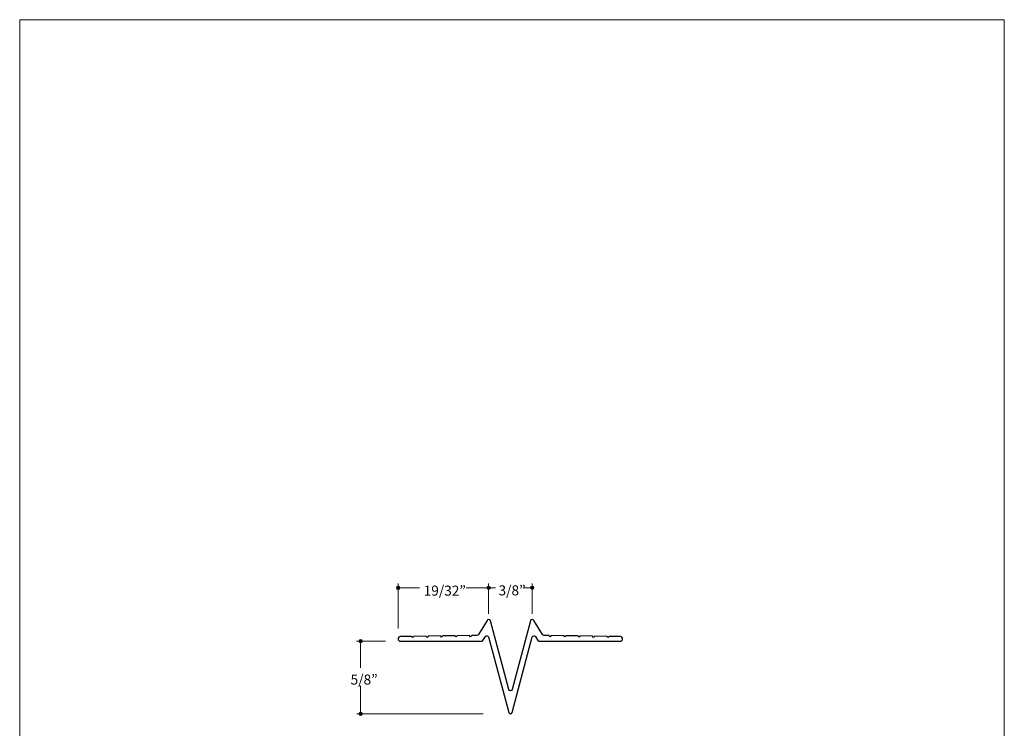
# Model space of a CAD drawing. Units: inches. Extents: x 0 to 8.5, y 0 to 11.
# Drawn here: x 0 to 8.5, y 4.9 to 11 of the extents above; entities that cross this region are included whole.
import ezdxf

# ---------------------------------------------------------------- set-up
doc = ezdxf.new("R2010")
doc.units = ezdxf.units.IN
doc.header["$LTSCALE"] = 0.03937
doc.header["$MEASUREMENT"] = 0
for name, color, linetype, true_color in [('Dim', 7, 'Continuous', 0x000000), ('Title', 7, 'Continuous', 0x000000), ('Trim', 7, 'Continuous', 0x000000)]:
    doc.layers.add(name, color=color, linetype=linetype, true_color=true_color)

msp = doc.modelspace()

# ---------------------------------------------------------------- hatches: boundary and pattern name
at = {"layer": 'Dim', "true_color": 0x000000, "extrusion": (0, 0, -1)}
for points in [[(-3.2519, 6.0988), (-3.2519, 6.0992), (-3.2519, 6.0996), (-3.2519, 6.1), (-3.252, 6.1003), (-3.252, 6.1007), (-3.2521, 6.1011), (-3.2521, 6.1015), (-3.2522, 6.1018), (-3.2523, 6.1022), (-3.2524, 6.1025), (-3.2525, 6.1029), (-3.2526, 6.1033), (-3.2527, 6.1036), (-3.2528, 6.104), (-3.2529, 6.1043), (-3.2531, 6.1046), (-3.2532, 6.105), (-3.2534, 6.1053), (-3.2535, 6.1056), (-3.2537, 6.106), (-3.2539, 6.1063), (-3.2541, 6.1066), (-3.2543, 6.1069), (-3.2545, 6.1072), (-3.2547, 6.1075), (-3.2549, 6.1078), (-3.2551, 6.1081), (-3.2553, 6.1083), (-3.2556, 6.1086), (-3.2558, 6.1089), (-3.2561, 6.1092), (-3.2563, 6.1094), (-3.2566, 6.1097), (-3.2568, 6.1099), (-3.2571, 6.1101), (-3.2574, 6.1104), (-3.2577, 6.1106), (-3.258, 6.1108), (-3.2583, 6.111), (-3.2586, 6.1112), (-3.2589, 6.1114), (-3.2592, 6.1116), (-3.2595, 6.1118), (-3.2598, 6.112), (-3.2601, 6.1122), (-3.2605, 6.1123), (-3.2608, 6.1125), (-3.2611, 6.1126), (-3.2615, 6.1128), (-3.2618, 6.1129), (-3.2622, 6.113), (-3.2625, 6.1131), (-3.2629, 6.1132), (-3.2632, 6.1133), (-3.2636, 6.1134), (-3.264, 6.1135), (-3.2644, 6.1136), (-3.2647, 6.1136), (-3.2651, 6.1137), (-3.2655, 6.1137), (-3.2659, 6.1138), (-3.2663, 6.1138), (-3.2666, 6.1138), (-3.267, 6.1138), (-3.2674, 6.1138), (-3.2678, 6.1138), (-3.2682, 6.1138), (-3.2686, 6.1137), (-3.269, 6.1137), (-3.2693, 6.1136), (-3.2697, 6.1136), (-3.2701, 6.1135), (-3.2705, 6.1134), (-3.2708, 6.1133), (-3.2712, 6.1132), (-3.2715, 6.1131), (-3.2719, 6.113), (-3.2722, 6.1129), (-3.2726, 6.1128), (-3.2729, 6.1126), (-3.2733, 6.1125), (-3.2736, 6.1123), (-3.2739, 6.1122), (-3.2743, 6.112), (-3.2746, 6.1118), (-3.2749, 6.1116), (-3.2752, 6.1114), (-3.2755, 6.1112), (-3.2758, 6.111), (-3.2761, 6.1108), (-3.2764, 6.1106), (-3.2767, 6.1104), (-3.277, 6.1101), (-3.2772, 6.1099), (-3.2775, 6.1097), (-3.2778, 6.1094), (-3.278, 6.1092), (-3.2783, 6.1089), (-3.2785, 6.1086), (-3.2787, 6.1083), (-3.279, 6.1081), (-3.2792, 6.1078), (-3.2794, 6.1075), (-3.2796, 6.1072), (-3.2798, 6.1069), (-3.28, 6.1066), (-3.2802, 6.1063), (-3.2804, 6.106), (-3.2805, 6.1056), (-3.2807, 6.1053), (-3.2809, 6.105), (-3.281, 6.1046), (-3.2811, 6.1043), (-3.2813, 6.104), (-3.2814, 6.1036), (-3.2815, 6.1033), (-3.2816, 6.1029), (-3.2817, 6.1025), (-3.2818, 6.1022), (-3.2819, 6.1018), (-3.282, 6.1015), (-3.282, 6.1011), (-3.2821, 6.1007), (-3.2821, 6.1003), (-3.2822, 6.1), (-3.2822, 6.0996), (-3.2822, 6.0992), (-3.2822, 6.0988), (-3.2822, 6.0984), (-3.2822, 6.098), (-3.2822, 6.0976), (-3.2821, 6.0973), (-3.2821, 6.0969), (-3.282, 6.0965), (-3.282, 6.0961), (-3.2819, 6.0958), (-3.2818, 6.0954), (-3.2817, 6.0951), (-3.2816, 6.0947), (-3.2815, 6.0943), (-3.2814, 6.094), (-3.2813, 6.0936), (-3.2811, 6.0933), (-3.281, 6.093), (-3.2809, 6.0926), (-3.2807, 6.0923), (-3.2805, 6.092), (-3.2804, 6.0917), (-3.2802, 6.0913), (-3.28, 6.091), (-3.2798, 6.0907), (-3.2796, 6.0904), (-3.2794, 6.0901), (-3.2792, 6.0898), (-3.279, 6.0895), (-3.2787, 6.0893), (-3.2785, 6.089), (-3.2783, 6.0887), (-3.278, 6.0885), (-3.2778, 6.0882), (-3.2775, 6.0879), (-3.2772, 6.0877), (-3.277, 6.0875), (-3.2767, 6.0872), (-3.2764, 6.087), (-3.2761, 6.0868), (-3.2758, 6.0866), (-3.2755, 6.0864), (-3.2752, 6.0862), (-3.2749, 6.086), (-3.2746, 6.0858), (-3.2743, 6.0856), (-3.2739, 6.0854), (-3.2736, 6.0853), (-3.2733, 6.0851), (-3.2729, 6.085), (-3.2726, 6.0848), (-3.2722, 6.0847), (-3.2719, 6.0846), (-3.2715, 6.0845), (-3.2712, 6.0844), (-3.2708, 6.0843), (-3.2705, 6.0842), (-3.2701, 6.0841), (-3.2697, 6.084), (-3.2693, 6.084), (-3.269, 6.0839), (-3.2686, 6.0839), (-3.2682, 6.0838), (-3.2678, 6.0838), (-3.2674, 6.0838), (-3.267, 6.0838), (-3.2666, 6.0838), (-3.2663, 6.0838), (-3.2659, 6.0838), (-3.2655, 6.0839), (-3.2651, 6.0839), (-3.2647, 6.084), (-3.2644, 6.084), (-3.264, 6.0841), (-3.2636, 6.0842), (-3.2632, 6.0843), (-3.2629, 6.0844), (-3.2625, 6.0845), (-3.2622, 6.0846), (-3.2618, 6.0847), (-3.2615, 6.0848), (-3.2611, 6.085), (-3.2608, 6.0851), (-3.2605, 6.0853), (-3.2601, 6.0854), (-3.2598, 6.0856), (-3.2595, 6.0858), (-3.2592, 6.086), (-3.2589, 6.0862), (-3.2586, 6.0864), (-3.2583, 6.0866), (-3.258, 6.0868), (-3.2577, 6.087), (-3.2574, 6.0872), (-3.2571, 6.0875), (-3.2568, 6.0877), (-3.2566, 6.0879), (-3.2563, 6.0882), (-3.2561, 6.0885), (-3.2558, 6.0887), (-3.2556, 6.089), (-3.2553, 6.0893), (-3.2551, 6.0895), (-3.2549, 6.0898), (-3.2547, 6.0901), (-3.2545, 6.0904), (-3.2543, 6.0907), (-3.2541, 6.091), (-3.2539, 6.0913), (-3.2537, 6.0917), (-3.2535, 6.092), (-3.2534, 6.0923), (-3.2532, 6.0926), (-3.2531, 6.093), (-3.2529, 6.0933), (-3.2528, 6.0936), (-3.2527, 6.094), (-3.2526, 6.0943), (-3.2525, 6.0947), (-3.2524, 6.0951), (-3.2523, 6.0954), (-3.2522, 6.0958), (-3.2521, 6.0961), (-3.2521, 6.0965), (-3.252, 6.0969), (-3.252, 6.0973), (-3.2519, 6.0976), (-3.2519, 6.098), (-3.2519, 6.0984)], [(-4.033, 6.0996), (-4.033, 6.1), (-4.033, 6.1004), (-4.0331, 6.1008), (-4.0331, 6.1011), (-4.0331, 6.1015), (-4.0332, 6.1019), (-4.0333, 6.1023), (-4.0333, 6.1026), (-4.0334, 6.103), (-4.0335, 6.1033), (-4.0336, 6.1037), (-4.0337, 6.1041), (-4.0338, 6.1044), (-4.0339, 6.1048), (-4.0341, 6.1051), (-4.0342, 6.1054), (-4.0344, 6.1058), (-4.0345, 6.1061), (-4.0347, 6.1064), (-4.0349, 6.1067), (-4.035, 6.1071), (-4.0352, 6.1074), (-4.0354, 6.1077), (-4.0356, 6.108), (-4.0358, 6.1083), (-4.036, 6.1086), (-4.0363, 6.1089), (-4.0365, 6.1091), (-4.0367, 6.1094), (-4.037, 6.1097), (-4.0372, 6.1099), (-4.0375, 6.1102), (-4.0377, 6.1105), (-4.038, 6.1107), (-4.0383, 6.1109), (-4.0385, 6.1112), (-4.0388, 6.1114), (-4.0391, 6.1116), (-4.0394, 6.1118), (-4.0397, 6.112), (-4.04, 6.1122), (-4.0403, 6.1124), (-4.0406, 6.1126), (-4.041, 6.1128), (-4.0413, 6.113), (-4.0416, 6.1131), (-4.0419, 6.1133), (-4.0423, 6.1134), (-4.0426, 6.1136), (-4.043, 6.1137), (-4.0433, 6.1138), (-4.0437, 6.1139), (-4.044, 6.114), (-4.0444, 6.1141), (-4.0448, 6.1142), (-4.0451, 6.1143), (-4.0455, 6.1144), (-4.0459, 6.1144), (-4.0463, 6.1145), (-4.0466, 6.1145), (-4.047, 6.1146), (-4.0474, 6.1146), (-4.0478, 6.1146), (-4.0482, 6.1146), (-4.0486, 6.1146), (-4.049, 6.1146), (-4.0494, 6.1146), (-4.0497, 6.1145), (-4.0501, 6.1145), (-4.0505, 6.1144), (-4.0509, 6.1144), (-4.0512, 6.1143), (-4.0516, 6.1142), (-4.052, 6.1141), (-4.0523, 6.114), (-4.0527, 6.1139), (-4.053, 6.1138), (-4.0534, 6.1137), (-4.0537, 6.1136), (-4.0541, 6.1134), (-4.0544, 6.1133), (-4.0548, 6.1131), (-4.0551, 6.113), (-4.0554, 6.1128), (-4.0557, 6.1126), (-4.056, 6.1124), (-4.0564, 6.1122), (-4.0567, 6.112), (-4.057, 6.1118), (-4.0573, 6.1116), (-4.0575, 6.1114), (-4.0578, 6.1112), (-4.0581, 6.1109), (-4.0584, 6.1107), (-4.0586, 6.1105), (-4.0589, 6.1102), (-4.0592, 6.1099), (-4.0594, 6.1097), (-4.0596, 6.1094), (-4.0599, 6.1091), (-4.0601, 6.1089), (-4.0603, 6.1086), (-4.0605, 6.1083), (-4.0608, 6.108), (-4.061, 6.1077), (-4.0612, 6.1074), (-4.0613, 6.1071), (-4.0615, 6.1067), (-4.0617, 6.1064), (-4.0619, 6.1061), (-4.062, 6.1058), (-4.0622, 6.1054), (-4.0623, 6.1051), (-4.0624, 6.1048), (-4.0625, 6.1044), (-4.0627, 6.1041), (-4.0628, 6.1037), (-4.0629, 6.1033), (-4.063, 6.103), (-4.063, 6.1026), (-4.0631, 6.1023), (-4.0632, 6.1019), (-4.0632, 6.1015), (-4.0633, 6.1011), (-4.0633, 6.1008), (-4.0633, 6.1004), (-4.0633, 6.1), (-4.0633, 6.0996), (-4.0633, 6.0992), (-4.0633, 6.0988), (-4.0633, 6.0984), (-4.0633, 6.0981), (-4.0632, 6.0977), (-4.0632, 6.0973), (-4.0631, 6.0969), (-4.063, 6.0966), (-4.063, 6.0962), (-4.0629, 6.0959), (-4.0628, 6.0955), (-4.0627, 6.0951), (-4.0625, 6.0948), (-4.0624, 6.0944), (-4.0623, 6.0941), (-4.0622, 6.0938), (-4.062, 6.0934), (-4.0619, 6.0931), (-4.0617, 6.0928), (-4.0615, 6.0924), (-4.0613, 6.0921), (-4.0612, 6.0918), (-4.061, 6.0915), (-4.0608, 6.0912), (-4.0605, 6.0909), (-4.0603, 6.0906), (-4.0601, 6.0903), (-4.0599, 6.0901), (-4.0596, 6.0898), (-4.0594, 6.0895), (-4.0592, 6.0893), (-4.0589, 6.089), (-4.0586, 6.0887), (-4.0584, 6.0885), (-4.0581, 6.0883), (-4.0578, 6.088), (-4.0575, 6.0878), (-4.0573, 6.0876), (-4.057, 6.0874), (-4.0567, 6.0872), (-4.0564, 6.087), (-4.056, 6.0868), (-4.0557, 6.0866), (-4.0554, 6.0864), (-4.0551, 6.0862), (-4.0548, 6.0861), (-4.0544, 6.0859), (-4.0541, 6.0858), (-4.0537, 6.0856), (-4.0534, 6.0855), (-4.053, 6.0854), (-4.0527, 6.0853), (-4.0523, 6.0852), (-4.052, 6.0851), (-4.0516, 6.085), (-4.0512, 6.0849), (-4.0509, 6.0848), (-4.0505, 6.0848), (-4.0501, 6.0847), (-4.0497, 6.0847), (-4.0494, 6.0846), (-4.049, 6.0846), (-4.0486, 6.0846), (-4.0482, 6.0846), (-4.0478, 6.0846), (-4.0474, 6.0846), (-4.047, 6.0846), (-4.0466, 6.0847), (-4.0463, 6.0847), (-4.0459, 6.0848), (-4.0455, 6.0848), (-4.0451, 6.0849), (-4.0448, 6.085), (-4.0444, 6.0851), (-4.044, 6.0852), (-4.0437, 6.0853), (-4.0433, 6.0854), (-4.043, 6.0855), (-4.0426, 6.0856), (-4.0423, 6.0858), (-4.0419, 6.0859), (-4.0416, 6.0861), (-4.0413, 6.0862), (-4.041, 6.0864), (-4.0406, 6.0866), (-4.0403, 6.0868), (-4.04, 6.087), (-4.0397, 6.0872), (-4.0394, 6.0874), (-4.0391, 6.0876), (-4.0388, 6.0878), (-4.0385, 6.088), (-4.0383, 6.0883), (-4.038, 6.0885), (-4.0377, 6.0887), (-4.0375, 6.089), (-4.0372, 6.0893), (-4.037, 6.0895), (-4.0367, 6.0898), (-4.0365, 6.0901), (-4.0363, 6.0903), (-4.036, 6.0906), (-4.0358, 6.0909), (-4.0356, 6.0912), (-4.0354, 6.0915), (-4.0352, 6.0918), (-4.035, 6.0921), (-4.0349, 6.0924), (-4.0347, 6.0928), (-4.0345, 6.0931), (-4.0344, 6.0934), (-4.0342, 6.0938), (-4.0341, 6.0941), (-4.0339, 6.0944), (-4.0338, 6.0948), (-4.0337, 6.0951), (-4.0336, 6.0955), (-4.0335, 6.0959), (-4.0334, 6.0962), (-4.0333, 6.0966), (-4.0333, 6.0969), (-4.0332, 6.0973), (-4.0331, 6.0977), (-4.0331, 6.0981), (-4.0331, 6.0984), (-4.033, 6.0988), (-4.033, 6.0992)], [(-4.4091, 6.0995), (-4.4091, 6.0998), (-4.4091, 6.1002), (-4.4092, 6.1006), (-4.4092, 6.101), (-4.4092, 6.1014), (-4.4093, 6.1017), (-4.4094, 6.1021), (-4.4094, 6.1025), (-4.4095, 6.1028), (-4.4096, 6.1032), (-4.4097, 6.1036), (-4.4098, 6.1039), (-4.4099, 6.1043), (-4.41, 6.1046), (-4.4102, 6.105), (-4.4103, 6.1053), (-4.4105, 6.1056), (-4.4106, 6.106), (-4.4108, 6.1063), (-4.411, 6.1066), (-4.4111, 6.1069), (-4.4113, 6.1072), (-4.4115, 6.1075), (-4.4117, 6.1078), (-4.4119, 6.1081), (-4.4121, 6.1084), (-4.4124, 6.1087), (-4.4126, 6.109), (-4.4128, 6.1093), (-4.4131, 6.1095), (-4.4133, 6.1098), (-4.4136, 6.1101), (-4.4138, 6.1103), (-4.4141, 6.1106), (-4.4144, 6.1108), (-4.4146, 6.111), (-4.4149, 6.1113), (-4.4152, 6.1115), (-4.4155, 6.1117), (-4.4158, 6.1119), (-4.4161, 6.1121), (-4.4164, 6.1123), (-4.4167, 6.1125), (-4.4171, 6.1126), (-4.4174, 6.1128), (-4.4177, 6.113), (-4.418, 6.1131), (-4.4184, 6.1133), (-4.4187, 6.1134), (-4.4191, 6.1135), (-4.4194, 6.1137), (-4.4198, 6.1138), (-4.4201, 6.1139), (-4.4205, 6.114), (-4.4209, 6.1141), (-4.4212, 6.1141), (-4.4216, 6.1142), (-4.422, 6.1143), (-4.4224, 6.1143), (-4.4227, 6.1144), (-4.4231, 6.1144), (-4.4235, 6.1144), (-4.4239, 6.1144), (-4.4243, 6.1145), (-4.4247, 6.1144), (-4.4251, 6.1144), (-4.4254, 6.1144), (-4.4258, 6.1144), (-4.4262, 6.1143), (-4.4266, 6.1143), (-4.427, 6.1142), (-4.4273, 6.1141), (-4.4277, 6.1141), (-4.4281, 6.114), (-4.4284, 6.1139), (-4.4288, 6.1138), (-4.4291, 6.1137), (-4.4295, 6.1135), (-4.4298, 6.1134), (-4.4302, 6.1133), (-4.4305, 6.1131), (-4.4309, 6.113), (-4.4312, 6.1128), (-4.4315, 6.1126), (-4.4318, 6.1125), (-4.4321, 6.1123), (-4.4325, 6.1121), (-4.4328, 6.1119), (-4.4331, 6.1117), (-4.4334, 6.1115), (-4.4336, 6.1113), (-4.4339, 6.111), (-4.4342, 6.1108), (-4.4345, 6.1106), (-4.4347, 6.1103), (-4.435, 6.1101), (-4.4353, 6.1098), (-4.4355, 6.1095), (-4.4357, 6.1093), (-4.436, 6.109), (-4.4362, 6.1087), (-4.4364, 6.1084), (-4.4366, 6.1081), (-4.4369, 6.1078), (-4.4371, 6.1075), (-4.4372, 6.1072), (-4.4374, 6.1069), (-4.4376, 6.1066), (-4.4378, 6.1063), (-4.4379, 6.106), (-4.4381, 6.1056), (-4.4383, 6.1053), (-4.4384, 6.105), (-4.4385, 6.1046), (-4.4386, 6.1043), (-4.4388, 6.1039), (-4.4389, 6.1036), (-4.439, 6.1032), (-4.4391, 6.1028), (-4.4391, 6.1025), (-4.4392, 6.1021), (-4.4393, 6.1017), (-4.4393, 6.1014), (-4.4394, 6.101), (-4.4394, 6.1006), (-4.4394, 6.1002), (-4.4394, 6.0998), (-4.4394, 6.0995), (-4.4394, 6.0991), (-4.4394, 6.0987), (-4.4394, 6.0983), (-4.4394, 6.0979), (-4.4393, 6.0975), (-4.4393, 6.0972), (-4.4392, 6.0968), (-4.4391, 6.0964), (-4.4391, 6.0961), (-4.439, 6.0957), (-4.4389, 6.0953), (-4.4388, 6.095), (-4.4386, 6.0946), (-4.4385, 6.0943), (-4.4384, 6.094), (-4.4383, 6.0936), (-4.4381, 6.0933), (-4.4379, 6.0929), (-4.4378, 6.0926), (-4.4376, 6.0923), (-4.4374, 6.092), (-4.4372, 6.0917), (-4.4371, 6.0914), (-4.4369, 6.0911), (-4.4366, 6.0908), (-4.4364, 6.0905), (-4.4362, 6.0902), (-4.436, 6.0899), (-4.4357, 6.0896), (-4.4355, 6.0894), (-4.4353, 6.0891), (-4.435, 6.0888), (-4.4347, 6.0886), (-4.4345, 6.0883), (-4.4342, 6.0881), (-4.4339, 6.0879), (-4.4336, 6.0877), (-4.4334, 6.0874), (-4.4331, 6.0872), (-4.4328, 6.087), (-4.4325, 6.0868), (-4.4321, 6.0866), (-4.4318, 6.0864), (-4.4315, 6.0863), (-4.4312, 6.0861), (-4.4309, 6.0859), (-4.4305, 6.0858), (-4.4302, 6.0856), (-4.4298, 6.0855), (-4.4295, 6.0854), (-4.4291, 6.0852), (-4.4288, 6.0851), (-4.4284, 6.085), (-4.4281, 6.0849), (-4.4277, 6.0848), (-4.4273, 6.0848), (-4.427, 6.0847), (-4.4266, 6.0846), (-4.4262, 6.0846), (-4.4258, 6.0845), (-4.4254, 6.0845), (-4.4251, 6.0845), (-4.4247, 6.0845), (-4.4243, 6.0845), (-4.4239, 6.0845), (-4.4235, 6.0845), (-4.4231, 6.0845), (-4.4227, 6.0845), (-4.4224, 6.0846), (-4.422, 6.0846), (-4.4216, 6.0847), (-4.4212, 6.0848), (-4.4209, 6.0848), (-4.4205, 6.0849), (-4.4201, 6.085), (-4.4198, 6.0851), (-4.4194, 6.0852), (-4.4191, 6.0854), (-4.4187, 6.0855), (-4.4184, 6.0856), (-4.418, 6.0858), (-4.4177, 6.0859), (-4.4174, 6.0861), (-4.4171, 6.0863), (-4.4167, 6.0864), (-4.4164, 6.0866), (-4.4161, 6.0868), (-4.4158, 6.087), (-4.4155, 6.0872), (-4.4152, 6.0874), (-4.4149, 6.0877), (-4.4146, 6.0879), (-4.4144, 6.0881), (-4.4141, 6.0883), (-4.4138, 6.0886), (-4.4136, 6.0888), (-4.4133, 6.0891), (-4.4131, 6.0894), (-4.4128, 6.0896), (-4.4126, 6.0899), (-4.4124, 6.0902), (-4.4121, 6.0905), (-4.4119, 6.0908), (-4.4117, 6.0911), (-4.4115, 6.0914), (-4.4113, 6.0917), (-4.4111, 6.092), (-4.411, 6.0923), (-4.4108, 6.0926), (-4.4106, 6.0929), (-4.4105, 6.0933), (-4.4103, 6.0936), (-4.4102, 6.094), (-4.41, 6.0943), (-4.4099, 6.0946), (-4.4098, 6.095), (-4.4097, 6.0953), (-4.4096, 6.0957), (-4.4095, 6.0961), (-4.4094, 6.0964), (-4.4094, 6.0968), (-4.4093, 6.0972), (-4.4092, 6.0975), (-4.4092, 6.0979), (-4.4092, 6.0983), (-4.4091, 6.0987), (-4.4091, 6.0991)], [(-2.9285, 5.6385), (-2.9286, 5.6389), (-2.9286, 5.6393), (-2.9286, 5.6397), (-2.9286, 5.6401), (-2.9287, 5.6404), (-2.9287, 5.6408), (-2.9288, 5.6412), (-2.9289, 5.6415), (-2.9289, 5.6419), (-2.929, 5.6423), (-2.9291, 5.6426), (-2.9292, 5.643), (-2.9293, 5.6433), (-2.9295, 5.6437), (-2.9296, 5.644), (-2.9297, 5.6444), (-2.9299, 5.6447), (-2.93, 5.645), (-2.9302, 5.6454), (-2.9304, 5.6457), (-2.9306, 5.646), (-2.9307, 5.6463), (-2.9309, 5.6466), (-2.9311, 5.6469), (-2.9313, 5.6472), (-2.9316, 5.6475), (-2.9318, 5.6478), (-2.932, 5.6481), (-2.9322, 5.6483), (-2.9325, 5.6486), (-2.9327, 5.6489), (-2.933, 5.6491), (-2.9332, 5.6494), (-2.9335, 5.6496), (-2.9338, 5.6499), (-2.9341, 5.6501), (-2.9343, 5.6503), (-2.9346, 5.6505), (-2.9349, 5.6508), (-2.9352, 5.651), (-2.9355, 5.6512), (-2.9358, 5.6514), (-2.9362, 5.6515), (-2.9365, 5.6517), (-2.9368, 5.6519), (-2.9371, 5.652), (-2.9375, 5.6522), (-2.9378, 5.6523), (-2.9381, 5.6525), (-2.9385, 5.6526), (-2.9388, 5.6527), (-2.9392, 5.6529), (-2.9396, 5.653), (-2.9399, 5.6531), (-2.9403, 5.6531), (-2.9407, 5.6532), (-2.941, 5.6533), (-2.9414, 5.6534), (-2.9418, 5.6534), (-2.9422, 5.6534), (-2.9425, 5.6535), (-2.9429, 5.6535), (-2.9433, 5.6535), (-2.9437, 5.6535), (-2.9441, 5.6535), (-2.9445, 5.6535), (-2.9449, 5.6535), (-2.9453, 5.6534), (-2.9456, 5.6534), (-2.946, 5.6534), (-2.9464, 5.6533), (-2.9468, 5.6532), (-2.9471, 5.6531), (-2.9475, 5.6531), (-2.9479, 5.653), (-2.9482, 5.6529), (-2.9486, 5.6527), (-2.9489, 5.6526), (-2.9493, 5.6525), (-2.9496, 5.6523), (-2.9499, 5.6522), (-2.9503, 5.652), (-2.9506, 5.6519), (-2.9509, 5.6517), (-2.9513, 5.6515), (-2.9516, 5.6514), (-2.9519, 5.6512), (-2.9522, 5.651), (-2.9525, 5.6508), (-2.9528, 5.6505), (-2.9531, 5.6503), (-2.9533, 5.6501), (-2.9536, 5.6499), (-2.9539, 5.6496), (-2.9542, 5.6494), (-2.9544, 5.6491), (-2.9547, 5.6489), (-2.9549, 5.6486), (-2.9552, 5.6483), (-2.9554, 5.6481), (-2.9556, 5.6478), (-2.9559, 5.6475), (-2.9561, 5.6472), (-2.9563, 5.6469), (-2.9565, 5.6466), (-2.9567, 5.6463), (-2.9569, 5.646), (-2.957, 5.6457), (-2.9572, 5.6454), (-2.9574, 5.645), (-2.9575, 5.6447), (-2.9577, 5.6444), (-2.9578, 5.644), (-2.9579, 5.6437), (-2.9581, 5.6433), (-2.9582, 5.643), (-2.9583, 5.6426), (-2.9584, 5.6423), (-2.9585, 5.6419), (-2.9586, 5.6415), (-2.9586, 5.6412), (-2.9587, 5.6408), (-2.9587, 5.6404), (-2.9588, 5.6401), (-2.9588, 5.6397), (-2.9588, 5.6393), (-2.9589, 5.6389), (-2.9589, 5.6385), (-2.9589, 5.6381), (-2.9588, 5.6378), (-2.9588, 5.6374), (-2.9588, 5.637), (-2.9587, 5.6366), (-2.9587, 5.6362), (-2.9586, 5.6359), (-2.9586, 5.6355), (-2.9585, 5.6351), (-2.9584, 5.6348), (-2.9583, 5.6344), (-2.9582, 5.6341), (-2.9581, 5.6337), (-2.9579, 5.6334), (-2.9578, 5.633), (-2.9577, 5.6327), (-2.9575, 5.6324), (-2.9574, 5.632), (-2.9572, 5.6317), (-2.957, 5.6314), (-2.9569, 5.6311), (-2.9567, 5.6307), (-2.9565, 5.6304), (-2.9563, 5.6301), (-2.9561, 5.6298), (-2.9559, 5.6296), (-2.9556, 5.6293), (-2.9554, 5.629), (-2.9552, 5.6287), (-2.9549, 5.6284), (-2.9547, 5.6282), (-2.9544, 5.6279), (-2.9542, 5.6277), (-2.9539, 5.6274), (-2.9536, 5.6272), (-2.9533, 5.627), (-2.9531, 5.6267), (-2.9528, 5.6265), (-2.9525, 5.6263), (-2.9522, 5.6261), (-2.9519, 5.6259), (-2.9516, 5.6257), (-2.9513, 5.6255), (-2.9509, 5.6253), (-2.9506, 5.6252), (-2.9503, 5.625), (-2.9499, 5.6249), (-2.9496, 5.6247), (-2.9493, 5.6246), (-2.9489, 5.6244), (-2.9486, 5.6243), (-2.9482, 5.6242), (-2.9479, 5.6241), (-2.9475, 5.624), (-2.9471, 5.6239), (-2.9468, 5.6238), (-2.9464, 5.6238), (-2.946, 5.6237), (-2.9456, 5.6236), (-2.9453, 5.6236), (-2.9449, 5.6236), (-2.9445, 5.6235), (-2.9441, 5.6235), (-2.9437, 5.6235), (-2.9433, 5.6235), (-2.9429, 5.6235), (-2.9425, 5.6236), (-2.9422, 5.6236), (-2.9418, 5.6236), (-2.9414, 5.6237), (-2.941, 5.6238), (-2.9407, 5.6238), (-2.9403, 5.6239), (-2.9399, 5.624), (-2.9396, 5.6241), (-2.9392, 5.6242), (-2.9388, 5.6243), (-2.9385, 5.6244), (-2.9381, 5.6246), (-2.9378, 5.6247), (-2.9375, 5.6249), (-2.9371, 5.625), (-2.9368, 5.6252), (-2.9365, 5.6253), (-2.9362, 5.6255), (-2.9358, 5.6257), (-2.9355, 5.6259), (-2.9352, 5.6261), (-2.9349, 5.6263), (-2.9346, 5.6265), (-2.9343, 5.6267), (-2.9341, 5.627), (-2.9338, 5.6272), (-2.9335, 5.6274), (-2.9332, 5.6277), (-2.933, 5.6279), (-2.9327, 5.6282), (-2.9325, 5.6284), (-2.9322, 5.6287), (-2.932, 5.629), (-2.9318, 5.6293), (-2.9316, 5.6296), (-2.9313, 5.6298), (-2.9311, 5.6301), (-2.9309, 5.6304), (-2.9307, 5.6307), (-2.9306, 5.6311), (-2.9304, 5.6314), (-2.9302, 5.6317), (-2.93, 5.632), (-2.9299, 5.6324), (-2.9297, 5.6327), (-2.9296, 5.633), (-2.9295, 5.6334), (-2.9293, 5.6337), (-2.9292, 5.6341), (-2.9291, 5.6344), (-2.929, 5.6348), (-2.9289, 5.6351), (-2.9289, 5.6355), (-2.9288, 5.6359), (-2.9287, 5.6362), (-2.9287, 5.6366), (-2.9286, 5.637), (-2.9286, 5.6374), (-2.9286, 5.6378), (-2.9286, 5.6381)], [(-2.9281, 5.0124), (-2.9281, 5.0128), (-2.9281, 5.0131), (-2.9281, 5.0135), (-2.9282, 5.0139), (-2.9282, 5.0143), (-2.9283, 5.0147), (-2.9283, 5.0151), (-2.9284, 5.0154), (-2.9285, 5.0158), (-2.9286, 5.0162), (-2.9287, 5.0165), (-2.9288, 5.0169), (-2.9289, 5.0172), (-2.929, 5.0176), (-2.9291, 5.0179), (-2.9293, 5.0183), (-2.9294, 5.0186), (-2.9296, 5.019), (-2.9297, 5.0193), (-2.9299, 5.0196), (-2.9301, 5.0199), (-2.9303, 5.0203), (-2.9305, 5.0206), (-2.9307, 5.0209), (-2.9309, 5.0212), (-2.9311, 5.0215), (-2.9313, 5.0218), (-2.9316, 5.0221), (-2.9318, 5.0223), (-2.932, 5.0226), (-2.9323, 5.0229), (-2.9325, 5.0231), (-2.9328, 5.0234), (-2.9331, 5.0236), (-2.9333, 5.0239), (-2.9336, 5.0241), (-2.9339, 5.0243), (-2.9342, 5.0246), (-2.9345, 5.0248), (-2.9348, 5.025), (-2.9351, 5.0252), (-2.9354, 5.0254), (-2.9357, 5.0256), (-2.9361, 5.0258), (-2.9364, 5.0259), (-2.9367, 5.0261), (-2.9371, 5.0262), (-2.9374, 5.0264), (-2.9377, 5.0265), (-2.9381, 5.0267), (-2.9384, 5.0268), (-2.9388, 5.0269), (-2.9392, 5.027), (-2.9395, 5.0271), (-2.9399, 5.0272), (-2.9403, 5.0273), (-2.9406, 5.0274), (-2.941, 5.0274), (-2.9414, 5.0275), (-2.9418, 5.0275), (-2.9422, 5.0275), (-2.9425, 5.0276), (-2.9429, 5.0276), (-2.9433, 5.0276), (-2.9437, 5.0276), (-2.9441, 5.0276), (-2.9445, 5.0275), (-2.9449, 5.0275), (-2.9453, 5.0275), (-2.9457, 5.0274), (-2.946, 5.0274), (-2.9464, 5.0273), (-2.9468, 5.0272), (-2.9471, 5.0271), (-2.9475, 5.027), (-2.9479, 5.0269), (-2.9482, 5.0268), (-2.9486, 5.0267), (-2.9489, 5.0265), (-2.9493, 5.0264), (-2.9496, 5.0262), (-2.9499, 5.0261), (-2.9503, 5.0259), (-2.9506, 5.0258), (-2.9509, 5.0256), (-2.9512, 5.0254), (-2.9515, 5.0252), (-2.9519, 5.025), (-2.9522, 5.0248), (-2.9525, 5.0246), (-2.9527, 5.0243), (-2.953, 5.0241), (-2.9533, 5.0239), (-2.9536, 5.0236), (-2.9539, 5.0234), (-2.9541, 5.0231), (-2.9544, 5.0229), (-2.9546, 5.0226), (-2.9549, 5.0223), (-2.9551, 5.0221), (-2.9553, 5.0218), (-2.9555, 5.0215), (-2.9558, 5.0212), (-2.956, 5.0209), (-2.9562, 5.0206), (-2.9564, 5.0203), (-2.9566, 5.0199), (-2.9567, 5.0196), (-2.9569, 5.0193), (-2.9571, 5.019), (-2.9572, 5.0186), (-2.9574, 5.0183), (-2.9575, 5.0179), (-2.9577, 5.0176), (-2.9578, 5.0172), (-2.9579, 5.0169), (-2.958, 5.0165), (-2.9581, 5.0162), (-2.9582, 5.0158), (-2.9583, 5.0154), (-2.9583, 5.0151), (-2.9584, 5.0147), (-2.9585, 5.0143), (-2.9585, 5.0139), (-2.9585, 5.0135), (-2.9586, 5.0131), (-2.9586, 5.0128), (-2.9586, 5.0124), (-2.9586, 5.012), (-2.9586, 5.0116), (-2.9585, 5.0112), (-2.9585, 5.0108), (-2.9585, 5.0104), (-2.9584, 5.01), (-2.9583, 5.0097), (-2.9583, 5.0093), (-2.9582, 5.0089), (-2.9581, 5.0086), (-2.958, 5.0082), (-2.9579, 5.0078), (-2.9578, 5.0075), (-2.9577, 5.0071), (-2.9575, 5.0068), (-2.9574, 5.0064), (-2.9572, 5.0061), (-2.9571, 5.0058), (-2.9569, 5.0054), (-2.9567, 5.0051), (-2.9566, 5.0048), (-2.9564, 5.0045), (-2.9562, 5.0042), (-2.956, 5.0038), (-2.9558, 5.0035), (-2.9555, 5.0033), (-2.9553, 5.003), (-2.9551, 5.0027), (-2.9549, 5.0024), (-2.9546, 5.0021), (-2.9544, 5.0019), (-2.9541, 5.0016), (-2.9539, 5.0013), (-2.9536, 5.0011), (-2.9533, 5.0008), (-2.953, 5.0006), (-2.9527, 5.0004), (-2.9525, 5.0002), (-2.9522, 4.9999), (-2.9519, 4.9997), (-2.9515, 4.9995), (-2.9512, 4.9993), (-2.9509, 4.9992), (-2.9506, 4.999), (-2.9503, 4.9988), (-2.9499, 4.9986), (-2.9496, 4.9985), (-2.9493, 4.9983), (-2.9489, 4.9982), (-2.9486, 4.9981), (-2.9482, 4.9979), (-2.9479, 4.9978), (-2.9475, 4.9977), (-2.9471, 4.9976), (-2.9468, 4.9975), (-2.9464, 4.9974), (-2.946, 4.9974), (-2.9457, 4.9973), (-2.9453, 4.9973), (-2.9449, 4.9972), (-2.9445, 4.9972), (-2.9441, 4.9972), (-2.9437, 4.9971), (-2.9433, 4.9971), (-2.9429, 4.9971), (-2.9425, 4.9972), (-2.9422, 4.9972), (-2.9418, 4.9972), (-2.9414, 4.9973), (-2.941, 4.9973), (-2.9406, 4.9974), (-2.9403, 4.9974), (-2.9399, 4.9975), (-2.9395, 4.9976), (-2.9392, 4.9977), (-2.9388, 4.9978), (-2.9384, 4.9979), (-2.9381, 4.9981), (-2.9377, 4.9982), (-2.9374, 4.9983), (-2.9371, 4.9985), (-2.9367, 4.9986), (-2.9364, 4.9988), (-2.9361, 4.999), (-2.9357, 4.9992), (-2.9354, 4.9993), (-2.9351, 4.9995), (-2.9348, 4.9997), (-2.9345, 4.9999), (-2.9342, 5.0002), (-2.9339, 5.0004), (-2.9336, 5.0006), (-2.9333, 5.0008), (-2.9331, 5.0011), (-2.9328, 5.0013), (-2.9325, 5.0016), (-2.9323, 5.0019), (-2.932, 5.0021), (-2.9318, 5.0024), (-2.9316, 5.0027), (-2.9313, 5.003), (-2.9311, 5.0033), (-2.9309, 5.0035), (-2.9307, 5.0038), (-2.9305, 5.0042), (-2.9303, 5.0045), (-2.9301, 5.0048), (-2.9299, 5.0051), (-2.9297, 5.0054), (-2.9296, 5.0058), (-2.9294, 5.0061), (-2.9293, 5.0064), (-2.9291, 5.0068), (-2.929, 5.0071), (-2.9289, 5.0075), (-2.9288, 5.0078), (-2.9287, 5.0082), (-2.9286, 5.0086), (-2.9285, 5.0089), (-2.9284, 5.0093), (-2.9283, 5.0097), (-2.9283, 5.01), (-2.9282, 5.0104), (-2.9282, 5.0108), (-2.9281, 5.0112), (-2.9281, 5.0116), (-2.9281, 5.012)]]:
    msp.add_hatch(color=18, dxfattribs=at).paths.add_polyline_path(points, flags=0)

# ---------------------------------------------------------------- linework, layer by layer
at = {"layer": 'Dim', "color": 18, "lineweight": 20, "true_color": 0x000000}
for p, q in [((3.267, 6.1373), (3.2669, 5.7494)), ((4.0481, 6.1368), (4.0483, 5.8751)), ((4.4243, 5.876), (4.4243, 6.1371)), ((3.2772, 6.099), (3.4517, 6.0992)), ((3.8545, 6.0997), (4.1088, 6.1)), ((4.3501, 6.0991), (4.4218, 6.0993)), ((2.9086, 5.6382), (3.1591, 5.638)), ((2.9432, 5.408), (2.9435, 5.6301)), ((2.9431, 5.0174), (2.9432, 5.2533)), ((3.9997, 5.0131), (2.9104, 5.0127)), ((3.9997, 5.0131), (2.9104, 5.0127))]:
    msp.add_line(p, q, dxfattribs=at)
at = {"layer": 'Dim', "color": 18, "lineweight": 0, "true_color": 0x000000}
for points in [[(3.2519, 6.0988), (3.2519, 6.1071), (3.2587, 6.1138), (3.267, 6.1138), (3.2754, 6.1138), (3.2822, 6.1071), (3.2822, 6.0988), (3.2822, 6.0905), (3.2754, 6.0838), (3.267, 6.0838), (3.2587, 6.0838), (3.2519, 6.0905), (3.2519, 6.0988)], [(4.033, 6.0996), (4.033, 6.1079), (4.0398, 6.1146), (4.0482, 6.1146), (4.0566, 6.1146), (4.0633, 6.1079), (4.0633, 6.0996), (4.0633, 6.0913), (4.0566, 6.0846), (4.0482, 6.0846), (4.0398, 6.0846), (4.033, 6.0913), (4.033, 6.0996)], [(4.4091, 6.0995), (4.4091, 6.1077), (4.4159, 6.1145), (4.4243, 6.1145), (4.4327, 6.1145), (4.4394, 6.1077), (4.4394, 6.0995), (4.4394, 6.0912), (4.4327, 6.0845), (4.4243, 6.0845), (4.4159, 6.0845), (4.4091, 6.0912), (4.4091, 6.0995)], [(2.9285, 5.6385), (2.9285, 5.6468), (2.9353, 5.6535), (2.9437, 5.6535), (2.9521, 5.6535), (2.9589, 5.6468), (2.9589, 5.6385), (2.9589, 5.6302), (2.9521, 5.6235), (2.9437, 5.6235), (2.9353, 5.6235), (2.9285, 5.6302), (2.9285, 5.6385)], [(2.9281, 5.0124), (2.9281, 5.0208), (2.9349, 5.0276), (2.9433, 5.0276), (2.9518, 5.0276), (2.9586, 5.0208), (2.9586, 5.0124), (2.9586, 5.004), (2.9518, 4.9971), (2.9433, 4.9971), (2.9349, 4.9971), (2.9281, 5.004), (2.9281, 5.0124)]]:
    msp.add_open_spline(points, degree=3, knots=[0, 0, 0, 0, 1, 1, 1, 2, 2, 2, 3, 3, 3, 4, 4, 4, 4], dxfattribs=at)
at = {"layer": 'Title', "lineweight": 0}
msp.add_lwpolyline([(8.5, 0), (0, 0), (0, 11), (8.5, 11), (8.5, 0)], dxfattribs=at)
at = {"layer": 'Trim', "color": 18, "lineweight": 25, "true_color": 0x000000}
msp.add_open_spline([(4.2361, 5.013), (4.2275, 5.0131), (4.2231, 5.019), (4.2217, 5.0237), (4.2217, 5.0237), (4.0472, 5.6749), (4.0472, 5.6749), (4.0438, 5.6877), (4.0268, 5.6901), (4.0199, 5.6789), (4.0199, 5.6789), (3.9992, 5.6451), (3.9992, 5.6451), (3.9964, 5.6406), (3.9916, 5.6379), (3.9864, 5.6379), (3.9864, 5.6379), (3.2869, 5.6382), (3.2869, 5.6382), (3.2762, 5.6382), (3.2672, 5.6463), (3.2671, 5.6584), (3.267, 5.669), (3.2757, 5.6776), (3.2862, 5.6782), (3.2862, 5.6782), (3.3825, 5.6798), (3.3825, 5.6798), (3.3825, 5.6798), (3.3924, 5.6699), (3.3924, 5.6699), (3.3924, 5.6699), (3.4026, 5.68), (3.4026, 5.68), (3.4026, 5.68), (3.5073, 5.6815), (3.5073, 5.6815), (3.5073, 5.6815), (3.5172, 5.6716), (3.5172, 5.6716), (3.5172, 5.6716), (3.5273, 5.6818), (3.5273, 5.6818), (3.5273, 5.6818), (3.6327, 5.6835), (3.6327, 5.6835), (3.6327, 5.6835), (3.6425, 5.6737), (3.6425, 5.6737), (3.6425, 5.6737), (3.6526, 5.6837), (3.6526, 5.6837), (3.6526, 5.6837), (3.7576, 5.6853), (3.7576, 5.6853), (3.7576, 5.6853), (3.7674, 5.6754), (3.7674, 5.6754), (3.7674, 5.6754), (3.7776, 5.6856), (3.7776, 5.6856), (3.7776, 5.6856), (3.8828, 5.6871), (3.8828, 5.6871), (3.8828, 5.6871), (3.8925, 5.6772), (3.8925, 5.6772), (3.8925, 5.6772), (3.9028, 5.6874), (3.9028, 5.6874), (3.9028, 5.6874), (3.9472, 5.6884), (3.9472, 5.6884), (3.9523, 5.6886), (3.9569, 5.6912), (3.9595, 5.6955), (3.9595, 5.6955), (4.0344, 5.8168), (4.0344, 5.8168), (4.0355, 5.8191), (4.0388, 5.8261), (4.0483, 5.8261), (4.0568, 5.8261), (4.0616, 5.8198), (4.0633, 5.8132), (4.0633, 5.8132), (4.2218, 5.2211), (4.2218, 5.2211), (4.2236, 5.214), (4.2312, 5.2107), (4.2361, 5.2107), (4.2361, 5.2107), (4.2361, 5.2107), (4.2361, 5.2107), (4.2411, 5.2107), (4.2487, 5.214), (4.2504, 5.2211), (4.2504, 5.2211), (4.4089, 5.8132), (4.4089, 5.8132), (4.4106, 5.8198), (4.4155, 5.8261), (4.424, 5.8261), (4.4335, 5.8261), (4.4367, 5.8191), (4.4379, 5.8168), (4.4379, 5.8168), (4.5127, 5.6955), (4.5127, 5.6955), (4.5154, 5.6912), (4.52, 5.6886), (4.525, 5.6884), (4.525, 5.6884), (4.5694, 5.6874), (4.5694, 5.6874), (4.5694, 5.6874), (4.5797, 5.6772), (4.5797, 5.6772), (4.5797, 5.6772), (4.5894, 5.6871), (4.5894, 5.6871), (4.5894, 5.6871), (4.6946, 5.6856), (4.6946, 5.6856), (4.6946, 5.6856), (4.7049, 5.6754), (4.7049, 5.6754), (4.7049, 5.6754), (4.7146, 5.6853), (4.7146, 5.6853), (4.7146, 5.6853), (4.8196, 5.6837), (4.8196, 5.6837), (4.8196, 5.6837), (4.8297, 5.6737), (4.8297, 5.6737), (4.8297, 5.6737), (4.8395, 5.6835), (4.8395, 5.6835), (4.8395, 5.6835), (4.9449, 5.6818), (4.9449, 5.6818), (4.9449, 5.6818), (4.955, 5.6716), (4.955, 5.6716), (4.955, 5.6716), (4.9649, 5.6815), (4.9649, 5.6815), (4.9649, 5.6815), (5.0697, 5.68), (5.0697, 5.68), (5.0697, 5.68), (5.0799, 5.6699), (5.0799, 5.6699), (5.0799, 5.6699), (5.0897, 5.6798), (5.0897, 5.6798), (5.0897, 5.6798), (5.186, 5.6782), (5.186, 5.6782), (5.1966, 5.6776), (5.2052, 5.669), (5.2051, 5.6584), (5.205, 5.6463), (5.196, 5.6382), (5.1854, 5.6382), (5.1854, 5.6382), (4.4859, 5.6379), (4.4859, 5.6379), (4.4807, 5.6379), (4.4758, 5.6406), (4.4731, 5.6451), (4.4731, 5.6451), (4.4523, 5.6789), (4.4523, 5.6789), (4.4454, 5.6901), (4.4285, 5.6877), (4.425, 5.6749), (4.425, 5.6749), (4.2506, 5.0237), (4.2506, 5.0237), (4.2492, 5.019), (4.2448, 5.0131), (4.2362, 5.013), (4.2362, 5.013), (4.2361, 5.013), (4.2361, 5.013)], degree=3, knots=[0, 0, 0, 0, 1, 1, 1, 2, 2, 2, 3, 3, 3, 4, 4, 4, 5, 5, 5, 6, 6, 6, 7, 7, 7, 8, 8, 8, 9, 9, 9, 10, 10, 10, 11, 11, 11, 12, 12, 12, 13, 13, 13, 14, 14, 14, 15, 15, 15, 16, 16, 16, 17, 17, 17, 18, 18, 18, 19, 19, 19, 20, 20, 20, 21, 21, 21, 22, 22, 22, 23, 23, 23, 24, 24, 24, 25, 25, 25, 26, 26, 26, 27, 27, 27, 28, 28, 28, 29, 29, 29, 30, 30, 30, 31, 31, 31, 32, 32, 32, 33, 33, 33, 34, 34, 34, 35, 35, 35, 36, 36, 36, 37, 37, 37, 38, 38, 38, 39, 39, 39, 40, 40, 40, 41, 41, 41, 42, 42, 42, 43, 43, 43, 44, 44, 44, 45, 45, 45, 46, 46, 46, 47, 47, 47, 48, 48, 48, 49, 49, 49, 50, 50, 50, 51, 51, 51, 52, 52, 52, 53, 53, 53, 54, 54, 54, 55, 55, 55, 56, 56, 56, 57, 57, 57, 58, 58, 58, 59, 59, 59, 60, 60, 60, 61, 61, 61, 62, 62, 62, 62], dxfattribs=at)

# ---------------------------------------------------------------- texts
at = {"layer": 'Dim', "color": 18, "true_color": 0x000000, "char_height": 0.086681, "attachment_point": 7, "line_spacing_factor": 0.963855}
for s, insert, width in [('\\fMyriad Pro;19/32”', (3.4871, 6.0312), 0.420255), ('\\fMyriad Pro;3/8”', (4.1336, 6.0336), 0.297706), ('\\fMyriad Pro;5/8”', (2.8567, 5.2644), 0.297706)]:
    msp.add_mtext(s, dxfattribs=dict(at, insert=insert, width=width))

doc.saveas('drawing.dxf')
